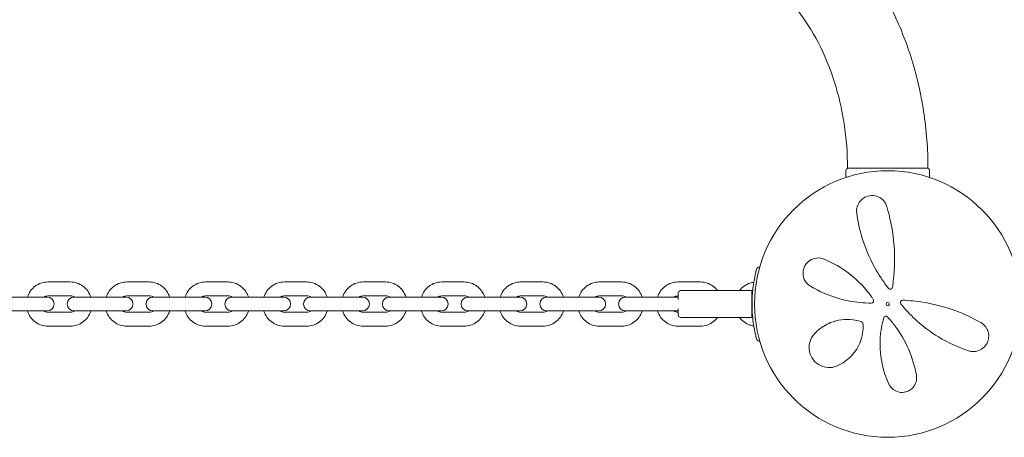
# Model space of a CAD drawing. Units: millimetres. Extents: x -4863 to 29290, y -2350 to 7410.
# Drawn here: x 5482 to 6070, y -79 to 170 of the extents above; entities that cross this region are included whole.
import ezdxf

# ---------------------------------------------------------------- set-up
doc = ezdxf.new("R2010")
doc.units = ezdxf.units.MM
doc.header["$MEASUREMENT"] = 0

msp = doc.modelspace()

# ---------------------------------------------------------------- linework, layer by layer
at = {"color": 0, "linetype": 'Continuous', "lineweight": 0}
for p, q in [((5975, 79.5), (5975, 76.5)), ((5976.5, 81), (5976, 81)), ((5976.5, 81), (5976.97, 81)), ((5976.97, 81), (6023.03, 81)), ((6023.03, 81), (6023.5, 81)), ((6024, 81), (6023.5, 81)), ((6025, 76.5), (6025, 79.5)), ((5498.87, 13.15), (5512.25, 13.15)), ((5545.91, 13.15), (5559.28, 13.15)), ((5592.93, 13.15), (5606.31, 13.15)), ((5639.95, 13.15), (5653.32, 13.15)), ((5686.95, 13.15), (5700.31, 13.15)), ((5733.94, 13.15), (5747.3, 13.15)), ((5780.92, 13.15), (5794.28, 13.15)), ((5827.88, 13.15), (5841.24, 13.15)), ((5874.84, 13.15), (5888.19, 13.15)), ((5875, 2.78), (5875, 6.5)), ((5876.5, 8), (5896, 8)), ((5919, 8), (5896, 8)), ((5919, 8), (5919, 6.5)), ((5919, 6.5), (5919, -6.5)), ((5475.08, 4.15), (5488.46, 4.15)), ((5498.29, 4.15), (5488.46, 4.15)), ((5498.29, 4.15), (5498.36, 4.15)), ((5498.43, 4.15), (5498.36, 4.15)), ((5498.87, 4.85), (5512.25, 4.85)), ((5522.1, 4.15), (5514.53, 4.15)), ((5522.1, 4.15), (5535.48, 4.15)), ((5545.33, 4.15), (5535.48, 4.15)), ((5545.33, 4.15), (5545.39, 4.15)), ((5545.47, 4.15), (5545.39, 4.15)), ((5545.91, 4.85), (5559.28, 4.85)), ((5569.12, 4.15), (5561.56, 4.15)), ((5569.12, 4.15), (5582.49, 4.15)), ((5592.35, 4.15), (5582.49, 4.15)), ((5592.35, 4.15), (5592.42, 4.15)), ((5592.5, 4.15), (5592.42, 4.15)), ((5592.93, 4.85), (5606.31, 4.85)), ((5616.12, 4.15), (5608.58, 4.15)), ((5616.12, 4.15), (5629.49, 4.15)), ((5639.37, 4.15), (5629.49, 4.15)), ((5639.37, 4.15), (5639.44, 4.15)), ((5639.52, 4.15), (5639.44, 4.15)), ((5639.95, 4.85), (5653.32, 4.85)), ((5663.11, 4.15), (5655.59, 4.15)), ((5663.11, 4.15), (5676.48, 4.15)), ((5686.37, 4.15), (5676.48, 4.15)), ((5686.37, 4.15), (5686.44, 4.15)), ((5686.53, 4.15), (5686.44, 4.15)), ((5686.95, 4.85), (5700.31, 4.85)), ((5710.09, 4.15), (5702.59, 4.15)), ((5710.09, 4.15), (5723.45, 4.15)), ((5733.36, 4.15), (5723.45, 4.15)), ((5733.36, 4.15), (5733.43, 4.15)), ((5733.52, 4.15), (5733.43, 4.15)), ((5733.94, 4.85), (5747.3, 4.85)), ((5757.06, 4.15), (5749.57, 4.15)), ((5757.06, 4.15), (5770.42, 4.15)), ((5780.34, 4.15), (5770.42, 4.15)), ((5780.34, 4.15), (5780.41, 4.15)), ((5780.5, 4.15), (5780.41, 4.15)), ((5780.92, 4.85), (5794.28, 4.85)), ((5804.01, 4.15), (5796.54, 4.15)), ((5804.01, 4.15), (5817.37, 4.15)), ((5827.3, 4.15), (5817.37, 4.15)), ((5827.3, 4.15), (5827.38, 4.15)), ((5827.47, 4.15), (5827.38, 4.15)), ((5827.88, 4.85), (5841.24, 4.85)), ((5850.95, 4.15), (5843.51, 4.15)), ((5850.95, 4.15), (5864.3, 4.15)), ((5874.26, 4.15), (5864.3, 4.15)), ((5874.26, 4.15), (5874.33, 4.15)), ((5874.43, 4.15), (5874.33, 4.15)), ((5874.84, 4.85), (5875, 4.85)), ((5919.11, 4.15), (5919, 4.15)), ((5475.08, -4.15), (5488.46, -4.15)), ((5488.46, -4.15), (5498.29, -4.15)), ((5498.29, -4.15), (5498.36, -4.15)), ((5498.36, -4.15), (5498.43, -4.15)), ((5512.25, -4.85), (5498.87, -4.85)), ((5514.53, -4.15), (5522.1, -4.15)), ((5522.1, -4.15), (5535.48, -4.15)), ((5535.48, -4.15), (5545.33, -4.15)), ((5545.33, -4.15), (5545.39, -4.15)), ((5545.39, -4.15), (5545.47, -4.15)), ((5559.28, -4.85), (5545.91, -4.85)), ((5561.56, -4.15), (5569.12, -4.15)), ((5569.12, -4.15), (5582.49, -4.15)), ((5582.49, -4.15), (5592.35, -4.15)), ((5592.35, -4.15), (5592.42, -4.15)), ((5592.42, -4.15), (5592.5, -4.15)), ((5606.31, -4.85), (5592.93, -4.85)), ((5608.58, -4.15), (5616.12, -4.15)), ((5616.12, -4.15), (5629.49, -4.15)), ((5629.49, -4.15), (5639.37, -4.15)), ((5639.37, -4.15), (5639.44, -4.15)), ((5639.44, -4.15), (5639.52, -4.15)), ((5653.32, -4.85), (5639.95, -4.85)), ((5655.59, -4.15), (5663.11, -4.15)), ((5663.11, -4.15), (5676.48, -4.15)), ((5676.48, -4.15), (5686.37, -4.15)), ((5686.37, -4.15), (5686.44, -4.15)), ((5686.44, -4.15), (5686.53, -4.15)), ((5700.31, -4.85), (5686.95, -4.85)), ((5702.59, -4.15), (5710.09, -4.15)), ((5710.09, -4.15), (5723.45, -4.15)), ((5723.45, -4.15), (5733.36, -4.15)), ((5733.36, -4.15), (5733.43, -4.15)), ((5733.43, -4.15), (5733.52, -4.15)), ((5747.3, -4.85), (5733.94, -4.85)), ((5749.57, -4.15), (5757.06, -4.15)), ((5757.06, -4.15), (5770.42, -4.15)), ((5770.42, -4.15), (5780.34, -4.15)), ((5780.34, -4.15), (5780.41, -4.15)), ((5780.41, -4.15), (5780.5, -4.15)), ((5794.28, -4.85), (5780.92, -4.85)), ((5796.54, -4.15), (5804.01, -4.15)), ((5804.01, -4.15), (5817.37, -4.15)), ((5817.37, -4.15), (5827.3, -4.15)), ((5827.3, -4.15), (5827.38, -4.15)), ((5827.38, -4.15), (5827.47, -4.15)), ((5841.24, -4.85), (5827.88, -4.85)), ((5843.51, -4.15), (5850.95, -4.15)), ((5850.95, -4.15), (5864.3, -4.15)), ((5864.3, -4.15), (5874.26, -4.15)), ((5874.26, -4.15), (5874.33, -4.15)), ((5874.33, -4.15), (5874.43, -4.15)), ((5875, -4.85), (5874.84, -4.85)), ((5875, -6.5), (5875, -2.78)), ((5919, -4.15), (5919.11, -4.15)), ((5896, -8), (5876.5, -8)), ((5896, -8), (5919, -8)), ((5919, -6.5), (5919, -8)), ((5512.25, -13.15), (5498.87, -13.15)), ((5559.28, -13.15), (5545.91, -13.15)), ((5606.31, -13.15), (5592.93, -13.15)), ((5653.32, -13.15), (5639.95, -13.15)), ((5700.31, -13.15), (5686.95, -13.15)), ((5747.3, -13.15), (5733.94, -13.15)), ((5794.28, -13.15), (5780.92, -13.15)), ((5841.24, -13.15), (5827.88, -13.15)), ((5888.19, -13.15), (5874.84, -13.15))]:
    msp.add_line(p, q, dxfattribs=at)
for radius in [79.5, 1]:
    msp.add_circle((6000, 0), radius, dxfattribs=at)
for centre, radius, start, end in [((5976.5, 79.5), 1.5, 90, 180), ((5976.5, 76.5), 1.5, 180, 218.19442), ((6023.5, 79.5), 1.5, 0, 90), ((6023.5, 76.5), 1.5, 321.80558, 0), ((5923.62, 20.16), 2, 88.99177, 165.2154), ((5876.5, 6.5), 1.5, 90, 180), ((6001.52, 10.16), 1.31, 218.22489, 351.37984), ((5498.43, 0), 4.15, 270, 90), ((5514.53, 0), 4.15, 90, 270), ((5545.47, 0), 4.15, 270, 90), ((5561.56, 0), 4.15, 90, 270), ((5592.5, 0), 4.15, 270, 90), ((5608.58, 0), 4.15, 90, 270), ((5639.52, 0), 4.15, 270, 90), ((5655.59, 0), 4.15, 90, 270), ((5686.53, 0), 4.15, 270, 90), ((5702.59, 0), 4.15, 90, 270), ((5733.52, 0), 4.15, 270, 90), ((5749.57, 0), 4.15, 90, 270), ((5780.5, 0), 4.15, 270, 90), ((5796.54, 0), 4.15, 90, 270), ((5827.47, 0), 4.15, 270, 90), ((5843.51, 0), 4.15, 90, 270), ((5874.43, 0), 4.15, 82.10038, 90), ((5990.1, 2.02), 1.5, 269.59389, 34.07536), ((6008.84, 0.97), 1.31, 87.80997, 218.5397), ((5874.43, 0), 4.15, 270, 277.89962), ((5876.5, -6.5), 1.5, 180, 270), ((5998.87, -8.58), 1.31, 42.77609, 163.92855), ((5923.62, -20.16), 2, 194.7846, 271.00823)]:
    msp.add_arc(centre, radius, start, end, dxfattribs=at)
for points, knots in [([(5962.65, 226.9), (5970.43, 220.41), (5977.6, 212.95), (5990.52, 196.49), (5996.26, 187.49), (6006.21, 168.32), (6010.41, 158.15), (6017.16, 137.02), (6019.72, 126.06), (6023.14, 103.73), (6024, 92.36), (6024, 81)], [0.555123, 0.555123, 0.555123, 0.555123, 0.758258, 0.758258, 0.961392, 0.961392, 1.164527, 1.164527, 1.367662, 1.367662, 1.570796, 1.570796, 1.570796, 1.570796]), ([(5931.9, 190.05), (5936.94, 185.84), (5941.79, 180.83), (5950.8, 169.35), (5954.96, 162.88), (5962.3, 148.73), (5965.48, 141.06), (5970.65, 124.88), (5972.65, 116.36), (5975.32, 98.9), (5976, 89.95), (5976, 81)], [0.555123, 0.555123, 0.555123, 0.555123, 0.758258, 0.758258, 0.961392, 0.961392, 1.164527, 1.164527, 1.367662, 1.367662, 1.570796, 1.570796, 1.570796, 1.570796]), ([(5999.49, 58.13), (5999.27, 58.86), (5998.97, 59.55), (5997.96, 61.26), (5997.11, 62.22), (5995.02, 63.73), (5993.78, 64.3), (5991, 64.83), (5989.46, 64.77), (5986.84, 64), (5985.76, 63.41), (5983.84, 61.88), (5983.07, 60.9), (5981.88, 58.67), (5981.53, 57.41), (5981.4, 55.52), (5981.42, 54.91), (5981.5, 54.29)], [0, 0, 0, 0, 0.235887, 0.235887, 0.613306, 0.613306, 0.967209, 0.967209, 1.316136, 1.316136, 1.611575, 1.611575, 1.953854, 1.953854, 2.349868, 2.349868, 2.543478, 2.543478, 2.543478, 2.543478]), ([(5981.5, 54.29), (5982.22, 48.91), (5983.49, 43.03), (5987.44, 31.32), (5990.02, 25.52), (5995.42, 16.28), (5997.82, 12.73), (6000.49, 9.34)], [0, 0, 0, 0, 2.124132, 2.124132, 4.09348, 4.09348, 5.362125, 5.362125, 5.362125, 5.362125]), ([(6002.82, 9.96), (6003, 11.12), (6003.15, 12.29), (6004.29, 21.8), (6004.28, 30.05), (6002.76, 45.2), (6001.27, 52.11), (5999.49, 58.13)], [0.466965, 0.466965, 0.466965, 0.466965, 0.815437, 0.815437, 3.325873, 3.325873, 5.796388, 5.796388, 5.796388, 5.796388]), ([(5961.97, 26.79), (5961.64, 26.93), (5961.29, 27.05), (5959.51, 27.55), (5957.96, 27.6), (5955.11, 26.93), (5953.8, 26.3), (5951.56, 24.42), (5950.65, 23.18), (5949.5, 20.33), (5949.32, 18.72), (5949.75, 15.45), (5950.5, 13.84), (5952.22, 11.78), (5953.01, 11.12), (5953.88, 10.61)], [0, 0, 0, 0, 0.100838, 0.100838, 0.511475, 0.511475, 0.873168, 0.873168, 1.222743, 1.222743, 1.592353, 1.592353, 2.039088, 2.039088, 2.318297, 2.318297, 2.318297, 2.318297]), ([(5991.35, 2.86), (5991, 3.37), (5990.66, 3.87), (5986.59, 9.54), (5982.16, 14.08), (5972.47, 21.67), (5967.18, 24.64), (5961.97, 26.79)], [0.56918, 0.56918, 0.56918, 0.56918, 0.747195, 0.747195, 2.611406, 2.611406, 4.548939, 4.548939, 4.548939, 4.548939]), ([(5921.57, 20.26), (5920.91, 17.67), (5920.3, 14.77), (5919.41, 8.66), (5919.12, 5.46), (5918.92, -1.76), (5919.12, -5.8), (5919.81, -11.6), (5920.12, -13.54), (5920.8, -17.09), (5921.18, -18.73), (5921.57, -20.26)], [-4.26755, -4.26755, -4.26755, -4.26755, -3.30019, -3.30019, -2.350831, -2.350831, -1.18204, -1.18204, -0.571113, -0.571113, 0, 0, 0, 0]), ([(5921.68, 20.67), (5921.68, 20.67), (5921.68, 20.66), (5921.67, 20.63), (5921.66, 20.6), (5921.63, 20.48), (5921.6, 20.38), (5921.57, 20.26)], [0, 0, 0, 0, 0.01946928, 0.01946928, 0.05062013, 0.05062013, 0.09436685, 0.09436685, 0.09436685, 0.09436685]), ([(5486.65, 4.15), (5486.65, 4.18), (5486.66, 4.2), (5487.08, 5.51), (5487.7, 6.73), (5489.27, 8.91), (5490.23, 9.88), (5492.4, 11.47), (5493.62, 12.1), (5496.18, 12.93), (5497.52, 13.15), (5498.87, 13.15)], [5.020335, 5.020335, 5.020335, 5.020335, 5.026548, 5.026548, 5.340708, 5.340708, 5.654867, 5.654867, 5.969026, 5.969026, 6.283185, 6.283185, 6.283185, 6.283185]), ([(5512.25, 13.15), (5513.6, 13.15), (5514.94, 12.93), (5517.5, 12.1), (5518.72, 11.47), (5520.89, 9.88), (5521.85, 8.91), (5523.42, 6.73), (5524.04, 5.51), (5524.46, 4.2), (5524.47, 4.18), (5524.47, 4.15)], [0, 0, 0, 0, 0.314159, 0.314159, 0.628319, 0.628319, 0.942478, 0.942478, 1.256637, 1.256637, 1.262851, 1.262851, 1.262851, 1.262851]), ([(5533.68, 4.15), (5533.69, 4.18), (5533.7, 4.2), (5534.12, 5.51), (5534.74, 6.72), (5536.31, 8.91), (5537.27, 9.88), (5539.44, 11.47), (5540.65, 12.1), (5543.21, 12.93), (5544.56, 13.15), (5545.91, 13.15)], [5.020361, 5.020361, 5.020361, 5.020361, 5.026548, 5.026548, 5.340708, 5.340708, 5.654867, 5.654867, 5.969026, 5.969026, 6.283185, 6.283185, 6.283185, 6.283185]), ([(5559.28, 13.15), (5560.63, 13.15), (5561.98, 12.93), (5564.54, 12.1), (5565.75, 11.47), (5567.92, 9.88), (5568.88, 8.91), (5570.45, 6.72), (5571.07, 5.51), (5571.49, 4.2), (5571.5, 4.18), (5571.5, 4.15)], [0, 0, 0, 0, 0.314159, 0.314159, 0.628319, 0.628319, 0.942478, 0.942478, 1.256637, 1.256637, 1.262825, 1.262825, 1.262825, 1.262825]), ([(5580.71, 4.15), (5580.72, 4.18), (5580.73, 4.2), (5581.15, 5.51), (5581.76, 6.72), (5583.34, 8.91), (5584.3, 9.88), (5586.47, 11.47), (5587.68, 12.1), (5590.24, 12.93), (5591.58, 13.15), (5592.93, 13.15)], [5.020387, 5.020387, 5.020387, 5.020387, 5.026548, 5.026548, 5.340708, 5.340708, 5.654867, 5.654867, 5.969026, 5.969026, 6.283185, 6.283185, 6.283185, 6.283185]), ([(5606.31, 13.15), (5607.65, 13.15), (5609, 12.93), (5611.56, 12.1), (5612.77, 11.47), (5614.94, 9.88), (5615.9, 8.91), (5617.47, 6.72), (5618.09, 5.51), (5618.51, 4.2), (5618.52, 4.18), (5618.52, 4.15)], [0, 0, 0, 0, 0.314159, 0.314159, 0.628319, 0.628319, 0.942478, 0.942478, 1.256637, 1.256637, 1.262798, 1.262798, 1.262798, 1.262798]), ([(5627.73, 4.15), (5627.74, 4.18), (5627.75, 4.2), (5628.17, 5.51), (5628.78, 6.72), (5630.35, 8.91), (5631.31, 9.88), (5633.48, 11.47), (5634.69, 12.1), (5637.25, 12.93), (5638.6, 13.15), (5639.95, 13.15)], [5.020414, 5.020414, 5.020414, 5.020414, 5.026548, 5.026548, 5.340708, 5.340708, 5.654867, 5.654867, 5.969026, 5.969026, 6.283185, 6.283185, 6.283185, 6.283185]), ([(5653.32, 13.15), (5654.66, 13.15), (5656.01, 12.93), (5658.57, 12.1), (5659.78, 11.47), (5661.95, 9.88), (5662.91, 8.91), (5664.48, 6.72), (5665.1, 5.51), (5665.52, 4.2), (5665.52, 4.18), (5665.53, 4.15)], [0, 0, 0, 0, 0.314159, 0.314159, 0.628319, 0.628319, 0.942478, 0.942478, 1.256637, 1.256637, 1.262771, 1.262771, 1.262771, 1.262771]), ([(5674.73, 4.15), (5674.74, 4.17), (5674.75, 4.2), (5675.17, 5.51), (5675.78, 6.72), (5677.36, 8.91), (5678.32, 9.88), (5680.49, 11.47), (5681.7, 12.1), (5684.26, 12.93), (5685.6, 13.15), (5686.95, 13.15)], [5.020441, 5.020441, 5.020441, 5.020441, 5.026548, 5.026548, 5.340708, 5.340708, 5.654867, 5.654867, 5.969026, 5.969026, 6.283185, 6.283185, 6.283185, 6.283185]), ([(5700.31, 13.15), (5701.66, 13.15), (5703.01, 12.93), (5705.56, 12.1), (5706.78, 11.47), (5708.95, 9.88), (5709.91, 8.91), (5711.48, 6.72), (5712.09, 5.51), (5712.51, 4.2), (5712.52, 4.17), (5712.53, 4.15)], [0, 0, 0, 0, 0.314159, 0.314159, 0.628319, 0.628319, 0.942478, 0.942478, 1.256637, 1.256637, 1.262744, 1.262744, 1.262744, 1.262744]), ([(5721.73, 4.15), (5721.74, 4.17), (5721.74, 4.2), (5722.16, 5.51), (5722.78, 6.72), (5724.35, 8.91), (5725.31, 9.88), (5727.48, 11.47), (5728.69, 12.09), (5731.25, 12.93), (5732.59, 13.15), (5733.94, 13.15)], [5.020469, 5.020469, 5.020469, 5.020469, 5.026548, 5.026548, 5.340708, 5.340708, 5.654867, 5.654867, 5.969026, 5.969026, 6.283185, 6.283185, 6.283185, 6.283185]), ([(5747.3, 13.15), (5748.65, 13.15), (5749.99, 12.93), (5752.55, 12.09), (5753.76, 11.47), (5755.93, 9.88), (5756.89, 8.91), (5758.46, 6.72), (5759.08, 5.51), (5759.5, 4.2), (5759.51, 4.17), (5759.51, 4.15)], [0, 0, 0, 0, 0.314159, 0.314159, 0.628319, 0.628319, 0.942478, 0.942478, 1.256637, 1.256637, 1.262716, 1.262716, 1.262716, 1.262716]), ([(5768.71, 4.15), (5768.72, 4.17), (5768.72, 4.2), (5769.14, 5.51), (5769.76, 6.72), (5771.33, 8.91), (5772.29, 9.88), (5774.46, 11.47), (5775.67, 12.09), (5778.23, 12.93), (5779.57, 13.15), (5780.92, 13.15)], [5.020497, 5.020497, 5.020497, 5.020497, 5.026548, 5.026548, 5.340708, 5.340708, 5.654867, 5.654867, 5.969026, 5.969026, 6.283185, 6.283185, 6.283185, 6.283185]), ([(5794.28, 13.15), (5795.62, 13.15), (5796.97, 12.93), (5799.53, 12.09), (5800.74, 11.47), (5802.91, 9.88), (5803.86, 8.91), (5805.44, 6.72), (5806.05, 5.51), (5806.47, 4.2), (5806.48, 4.17), (5806.49, 4.15)], [0, 0, 0, 0, 0.314159, 0.314159, 0.628319, 0.628319, 0.942478, 0.942478, 1.256637, 1.256637, 1.262688, 1.262688, 1.262688, 1.262688]), ([(5815.68, 4.15), (5815.69, 4.17), (5815.69, 4.2), (5816.11, 5.51), (5816.73, 6.72), (5818.3, 8.91), (5819.26, 9.88), (5821.43, 11.47), (5822.64, 12.09), (5825.19, 12.93), (5826.54, 13.15), (5827.88, 13.15)], [5.020525, 5.020525, 5.020525, 5.020525, 5.026548, 5.026548, 5.340708, 5.340708, 5.654867, 5.654867, 5.969026, 5.969026, 6.283185, 6.283185, 6.283185, 6.283185]), ([(5841.24, 13.15), (5842.58, 13.15), (5843.93, 12.93), (5846.49, 12.09), (5847.7, 11.47), (5849.87, 9.88), (5850.83, 8.91), (5852.4, 6.72), (5853.01, 5.51), (5853.43, 4.2), (5853.44, 4.17), (5853.45, 4.15)], [0, 0, 0, 0, 0.314159, 0.314159, 0.628319, 0.628319, 0.942478, 0.942478, 1.256637, 1.256637, 1.26266, 1.26266, 1.26266, 1.26266]), ([(5862.64, 4.15), (5862.64, 4.17), (5862.65, 4.2), (5863.07, 5.5), (5863.68, 6.72), (5865.25, 8.91), (5866.21, 9.88), (5868.38, 11.47), (5869.59, 12.09), (5872.15, 12.93), (5873.49, 13.15), (5874.84, 13.15)], [5.020554, 5.020554, 5.020554, 5.020554, 5.026548, 5.026548, 5.340708, 5.340708, 5.654867, 5.654867, 5.969026, 5.969026, 6.283185, 6.283185, 6.283185, 6.283185]), ([(5888.19, 13.15), (5889.53, 13.15), (5890.88, 12.93), (5893.44, 12.09), (5894.65, 11.47), (5896.76, 9.92), (5897.67, 9.02), (5898.42, 8)], [0, 0, 0, 0, 0.3141593, 0.3141593, 0.6283185, 0.6283185, 0.9245992, 0.9245992, 0.9245992, 0.9245992]), ([(5911.55, 8), (5912.31, 9.02), (5913.22, 9.92), (5915.32, 11.47), (5916.53, 12.09), (5918.54, 12.75), (5919.29, 12.93), (5920.06, 13.03)], [5.3586352, 5.3586352, 5.3586352, 5.3586352, 5.6548668, 5.6548668, 5.969026, 5.969026, 6.1484547, 6.1484547, 6.1484547, 6.1484547]), ([(5953.88, 10.61), (5959.03, 7.55), (5964.92, 4.93), (5975.24, 2.06), (5979.31, 1.29), (5985.67, 0.65), (5987.88, 0.54), (5990.09, 0.52)], [0, 0, 0, 0, 2.063606, 2.063606, 3.311479, 3.311479, 3.96223, 3.96223, 3.96223, 3.96223]), ([(6002.82, 9.96), (6002.82, 9.96), (6002.82, 9.96), (6002.82, 9.96), (6002.82, 9.96), (6002.82, 9.96)], [0, 0, 0, 0, 0.003005094, 0.003005094, 0.006010188, 0.006010188, 0.006010188, 0.006010188]), ([(5496.47, 4.15), (5496.79, 4.35), (5497.12, 4.51), (5497.92, 4.77), (5498.39, 4.85), (5498.87, 4.85), (5498.87, 4.85), (5498.87, 4.85)], [5.7206543, 5.7206543, 5.7206543, 5.7206543, 5.967953, 5.967953, 6.2821123, 6.2821123, 6.2831853, 6.2831853, 6.2831853, 6.2831853]), ([(5512.25, 4.85), (5512.72, 4.85), (5513.19, 4.78), (5513.99, 4.51), (5514.33, 4.35), (5514.65, 4.15)], [0, 0, 0, 0, 0.3141593, 0.3141593, 0.562531, 0.562531, 0.562531, 0.562531]), ([(5543.51, 4.15), (5543.82, 4.35), (5544.16, 4.51), (5544.96, 4.77), (5545.43, 4.85), (5545.9, 4.85), (5545.9, 4.85), (5545.91, 4.85)], [5.7205376, 5.7205376, 5.7205376, 5.7205376, 5.9677154, 5.9677154, 6.2818747, 6.2818747, 6.2831853, 6.2831853, 6.2831853, 6.2831853]), ([(5559.28, 4.85), (5559.75, 4.85), (5560.22, 4.78), (5561.02, 4.51), (5561.36, 4.35), (5561.68, 4.15)], [0, 0, 0, 0, 0.3141593, 0.3141593, 0.5626477, 0.5626477, 0.5626477, 0.5626477]), ([(5590.54, 4.15), (5590.85, 4.35), (5591.19, 4.51), (5591.99, 4.77), (5592.45, 4.85), (5592.93, 4.85), (5592.93, 4.85), (5592.93, 4.85)], [5.720419, 5.720419, 5.720419, 5.720419, 5.9673283, 5.9673283, 6.2814876, 6.2814876, 6.2831853, 6.2831853, 6.2831853, 6.2831853]), ([(5606.31, 4.85), (5606.77, 4.85), (5607.24, 4.78), (5608.04, 4.51), (5608.39, 4.35), (5608.7, 4.15)], [0, 0, 0, 0, 0.3141593, 0.3141593, 0.5627663, 0.5627663, 0.5627663, 0.5627663]), ([(5637.55, 4.15), (5637.86, 4.35), (5638.2, 4.51), (5639, 4.77), (5639.47, 4.85), (5639.94, 4.85), (5639.94, 4.85), (5639.95, 4.85)], [5.7202984, 5.7202984, 5.7202984, 5.7202984, 5.9669365, 5.9669365, 6.2810958, 6.2810958, 6.2831853, 6.2831853, 6.2831853, 6.2831853]), ([(5653.32, 4.85), (5653.78, 4.85), (5654.25, 4.78), (5655.05, 4.51), (5655.39, 4.35), (5655.71, 4.15)], [0, 0, 0, 0, 0.3141593, 0.3141593, 0.5628869, 0.5628869, 0.5628869, 0.5628869]), ([(5684.56, 4.15), (5684.87, 4.35), (5685.2, 4.51), (5686, 4.77), (5686.47, 4.85), (5686.94, 4.85), (5686.94, 4.85), (5686.95, 4.85)], [5.7201758, 5.7201758, 5.7201758, 5.7201758, 5.96654, 5.96654, 6.2806993, 6.2806993, 6.2831853, 6.2831853, 6.2831853, 6.2831853]), ([(5700.31, 4.85), (5700.78, 4.85), (5701.25, 4.78), (5702.05, 4.51), (5702.39, 4.35), (5702.71, 4.15)], [0, 0, 0, 0, 0.3141593, 0.3141593, 0.5630095, 0.5630095, 0.5630095, 0.5630095]), ([(5731.55, 4.15), (5731.86, 4.35), (5732.2, 4.51), (5732.99, 4.77), (5733.46, 4.85), (5733.93, 4.85), (5733.93, 4.85), (5733.94, 4.85)], [5.7200513, 5.7200513, 5.7200513, 5.7200513, 5.9661389, 5.9661389, 6.2802981, 6.2802981, 6.2831853, 6.2831853, 6.2831853, 6.2831853]), ([(5747.3, 4.85), (5747.77, 4.85), (5748.24, 4.78), (5749.04, 4.51), (5749.38, 4.35), (5749.69, 4.15)], [0, 0, 0, 0, 0.3141593, 0.3141593, 0.563134, 0.563134, 0.563134, 0.563134]), ([(5778.53, 4.15), (5778.84, 4.35), (5779.17, 4.51), (5779.97, 4.77), (5780.44, 4.85), (5780.91, 4.85), (5780.91, 4.85), (5780.92, 4.85)], [5.7199249, 5.7199249, 5.7199249, 5.7199249, 5.9657331, 5.9657331, 6.2798924, 6.2798924, 6.2831853, 6.2831853, 6.2831853, 6.2831853]), ([(5794.28, 4.85), (5794.74, 4.85), (5795.21, 4.78), (5796.01, 4.51), (5796.35, 4.35), (5796.67, 4.15)], [0, 0, 0, 0, 0.3141593, 0.3141593, 0.5632604, 0.5632604, 0.5632604, 0.5632604]), ([(5825.5, 4.15), (5825.81, 4.35), (5826.14, 4.51), (5826.93, 4.77), (5827.4, 4.85), (5827.87, 4.85), (5827.88, 4.85), (5827.88, 4.85)], [5.7197965, 5.7197965, 5.7197965, 5.7197965, 5.9653229, 5.9653229, 6.2794821, 6.2794821, 6.2831853, 6.2831853, 6.2831853, 6.2831853]), ([(5841.24, 4.85), (5841.71, 4.85), (5842.17, 4.78), (5842.97, 4.51), (5843.31, 4.35), (5843.63, 4.15)], [0, 0, 0, 0, 0.3141593, 0.3141593, 0.5633888, 0.5633888, 0.5633888, 0.5633888]), ([(5872.45, 4.15), (5872.76, 4.35), (5873.1, 4.51), (5873.89, 4.77), (5874.35, 4.85), (5874.83, 4.85), (5874.83, 4.85), (5874.84, 4.85)], [5.7196661, 5.7196661, 5.7196661, 5.7196661, 5.9649081, 5.9649081, 6.2790674, 6.2790674, 6.2831853, 6.2831853, 6.2831853, 6.2831853]), ([(5990.09, 0.52), (5990.09, 0.52), (5990.09, 0.52), (5990.09, 0.52), (5990.09, 0.52), (5990.09, 0.52)], [-0.003002257, -0.003002257, -0.003002257, -0.003002257, -0.001501129, -0.001501129, 0, 0, 0, 0]), ([(6007.81, 0.15), (6010.45, -3.16), (6013.32, -6.25), (6020.74, -13.18), (6025.46, -16.71), (6036.31, -23.32), (6042.45, -26.01), (6048.18, -27.88)], [0.445486, 0.445486, 0.445486, 0.445486, 1.685519, 1.685519, 3.489602, 3.489602, 5.789296, 5.789296, 5.789296, 5.789296]), ([(6008.9, 2.28), (6008.9, 2.28), (6008.89, 2.28), (6008.89, 2.28), (6008.89, 2.28), (6008.89, 2.28)], [-0.007099048, -0.007099048, -0.007099048, -0.007099048, -0.003549524, -0.003549524, 0, 0, 0, 0]), ([(6055.62, -11.11), (6051.03, -8.48), (6045.81, -5.98), (6034.19, -1.72), (6027.76, 0.01), (6017.06, 1.72), (6013, 2.12), (6008.9, 2.28)], [0, 0, 0, 0, 2.025267, 2.025267, 4.095189, 4.095189, 5.308387, 5.308387, 5.308387, 5.308387]), ([(5498.87, -13.15), (5497.52, -13.15), (5496.18, -12.93), (5493.62, -12.1), (5492.4, -11.47), (5490.23, -9.88), (5489.27, -8.91), (5487.7, -6.73), (5487.08, -5.51), (5486.66, -4.2), (5486.65, -4.18), (5486.65, -4.15)], [3.141593, 3.141593, 3.141593, 3.141593, 3.455752, 3.455752, 3.769911, 3.769911, 4.08407, 4.08407, 4.39823, 4.39823, 4.404443, 4.404443, 4.404443, 4.404443]), ([(5498.87, -4.85), (5498.4, -4.85), (5497.93, -4.78), (5497.13, -4.51), (5496.79, -4.35), (5496.47, -4.15)], [3.1415927, 3.1415927, 3.1415927, 3.1415927, 3.4557519, 3.4557519, 3.7041237, 3.7041237, 3.7041237, 3.7041237]), ([(5514.65, -4.15), (5514.33, -4.35), (5514, -4.51), (5513.19, -4.77), (5512.73, -4.85), (5512.25, -4.85), (5512.25, -4.85), (5512.25, -4.85)], [2.5790617, 2.5790617, 2.5790617, 2.5790617, 2.8263604, 2.8263604, 3.1405196, 3.1405196, 3.1415927, 3.1415927, 3.1415927, 3.1415927]), ([(5524.47, -4.15), (5524.47, -4.18), (5524.46, -4.2), (5524.04, -5.51), (5523.42, -6.73), (5521.85, -8.91), (5520.89, -9.88), (5518.72, -11.47), (5517.5, -12.1), (5514.94, -12.93), (5513.6, -13.15), (5512.25, -13.15)], [1.878742, 1.878742, 1.878742, 1.878742, 1.884956, 1.884956, 2.199115, 2.199115, 2.513274, 2.513274, 2.827433, 2.827433, 3.141593, 3.141593, 3.141593, 3.141593]), ([(5545.91, -13.15), (5544.56, -13.15), (5543.21, -12.93), (5540.65, -12.1), (5539.44, -11.47), (5537.27, -9.88), (5536.31, -8.91), (5534.74, -6.72), (5534.12, -5.51), (5533.7, -4.2), (5533.69, -4.18), (5533.68, -4.15)], [3.141593, 3.141593, 3.141593, 3.141593, 3.455752, 3.455752, 3.769911, 3.769911, 4.08407, 4.08407, 4.39823, 4.39823, 4.404417, 4.404417, 4.404417, 4.404417]), ([(5545.91, -4.85), (5545.44, -4.85), (5544.97, -4.78), (5544.17, -4.51), (5543.82, -4.35), (5543.51, -4.15)], [3.1415927, 3.1415927, 3.1415927, 3.1415927, 3.4557519, 3.4557519, 3.7042404, 3.7042404, 3.7042404, 3.7042404]), ([(5561.68, -4.15), (5561.37, -4.35), (5561.03, -4.51), (5560.23, -4.77), (5559.76, -4.85), (5559.29, -4.85), (5559.29, -4.85), (5559.28, -4.85)], [2.578945, 2.578945, 2.578945, 2.578945, 2.8261227, 2.8261227, 3.140282, 3.140282, 3.1415927, 3.1415927, 3.1415927, 3.1415927]), ([(5571.5, -4.15), (5571.5, -4.18), (5571.49, -4.2), (5571.07, -5.51), (5570.45, -6.72), (5568.88, -8.91), (5567.92, -9.88), (5565.75, -11.47), (5564.54, -12.1), (5561.98, -12.93), (5560.63, -13.15), (5559.28, -13.15)], [1.878768, 1.878768, 1.878768, 1.878768, 1.884956, 1.884956, 2.199115, 2.199115, 2.513274, 2.513274, 2.827433, 2.827433, 3.141593, 3.141593, 3.141593, 3.141593]), ([(5592.93, -13.15), (5591.58, -13.15), (5590.24, -12.93), (5587.68, -12.1), (5586.47, -11.47), (5584.3, -9.88), (5583.34, -8.91), (5581.76, -6.72), (5581.15, -5.51), (5580.73, -4.2), (5580.72, -4.18), (5580.71, -4.15)], [3.141593, 3.141593, 3.141593, 3.141593, 3.455752, 3.455752, 3.769911, 3.769911, 4.08407, 4.08407, 4.39823, 4.39823, 4.404391, 4.404391, 4.404391, 4.404391]), ([(5592.93, -4.85), (5592.46, -4.85), (5591.99, -4.78), (5591.19, -4.51), (5590.85, -4.35), (5590.54, -4.15)], [3.1415927, 3.1415927, 3.1415927, 3.1415927, 3.4557519, 3.4557519, 3.704359, 3.704359, 3.704359, 3.704359]), ([(5608.7, -4.15), (5608.39, -4.35), (5608.05, -4.51), (5607.25, -4.77), (5606.78, -4.85), (5606.31, -4.85), (5606.31, -4.85), (5606.31, -4.85)], [2.5788263, 2.5788263, 2.5788263, 2.5788263, 2.8257357, 2.8257357, 3.1398949, 3.1398949, 3.1415927, 3.1415927, 3.1415927, 3.1415927]), ([(5618.52, -4.15), (5618.52, -4.18), (5618.51, -4.2), (5618.09, -5.51), (5617.47, -6.72), (5615.9, -8.91), (5614.94, -9.88), (5612.77, -11.47), (5611.56, -12.1), (5609, -12.93), (5607.65, -13.15), (5606.31, -13.15)], [1.878794, 1.878794, 1.878794, 1.878794, 1.884956, 1.884956, 2.199115, 2.199115, 2.513274, 2.513274, 2.827433, 2.827433, 3.141593, 3.141593, 3.141593, 3.141593]), ([(5639.95, -13.15), (5638.6, -13.15), (5637.25, -12.93), (5634.69, -12.1), (5633.48, -11.47), (5631.31, -9.88), (5630.35, -8.91), (5628.78, -6.72), (5628.17, -5.51), (5627.75, -4.2), (5627.74, -4.18), (5627.73, -4.15)], [3.141593, 3.141593, 3.141593, 3.141593, 3.455752, 3.455752, 3.769911, 3.769911, 4.08407, 4.08407, 4.39823, 4.39823, 4.404364, 4.404364, 4.404364, 4.404364]), ([(5639.95, -4.85), (5639.48, -4.85), (5639.01, -4.78), (5638.21, -4.51), (5637.87, -4.35), (5637.55, -4.15)], [3.1415927, 3.1415927, 3.1415927, 3.1415927, 3.4557519, 3.4557519, 3.7044796, 3.7044796, 3.7044796, 3.7044796]), ([(5655.71, -4.15), (5655.4, -4.35), (5655.06, -4.51), (5654.26, -4.77), (5653.79, -4.85), (5653.32, -4.85), (5653.32, -4.85), (5653.32, -4.85)], [2.5787057, 2.5787057, 2.5787057, 2.5787057, 2.8253439, 2.8253439, 3.1395031, 3.1395031, 3.1415927, 3.1415927, 3.1415927, 3.1415927]), ([(5665.53, -4.15), (5665.52, -4.18), (5665.52, -4.2), (5665.1, -5.51), (5664.48, -6.72), (5662.91, -8.91), (5661.95, -9.88), (5659.78, -11.47), (5658.57, -12.1), (5656.01, -12.93), (5654.66, -13.15), (5653.32, -13.15)], [1.878821, 1.878821, 1.878821, 1.878821, 1.884956, 1.884956, 2.199115, 2.199115, 2.513274, 2.513274, 2.827433, 2.827433, 3.141593, 3.141593, 3.141593, 3.141593]), ([(5686.95, -13.15), (5685.6, -13.15), (5684.26, -12.93), (5681.7, -12.1), (5680.49, -11.47), (5678.32, -9.88), (5677.36, -8.91), (5675.78, -6.72), (5675.17, -5.51), (5674.75, -4.2), (5674.74, -4.17), (5674.73, -4.15)], [3.141593, 3.141593, 3.141593, 3.141593, 3.455752, 3.455752, 3.769911, 3.769911, 4.08407, 4.08407, 4.39823, 4.39823, 4.404337, 4.404337, 4.404337, 4.404337]), ([(5686.95, -4.85), (5686.48, -4.85), (5686.01, -4.78), (5685.21, -4.51), (5684.87, -4.35), (5684.56, -4.15)], [3.1415927, 3.1415927, 3.1415927, 3.1415927, 3.4557519, 3.4557519, 3.7046021, 3.7046021, 3.7046021, 3.7046021]), ([(5702.71, -4.15), (5702.39, -4.35), (5702.06, -4.51), (5701.26, -4.77), (5700.79, -4.85), (5700.32, -4.85), (5700.32, -4.85), (5700.31, -4.85)], [2.5785832, 2.5785832, 2.5785832, 2.5785832, 2.8249474, 2.8249474, 3.1391066, 3.1391066, 3.1415927, 3.1415927, 3.1415927, 3.1415927]), ([(5712.53, -4.15), (5712.52, -4.17), (5712.51, -4.2), (5712.09, -5.51), (5711.48, -6.72), (5709.91, -8.91), (5708.95, -9.88), (5706.78, -11.47), (5705.56, -12.1), (5703.01, -12.93), (5701.66, -13.15), (5700.31, -13.15)], [1.878849, 1.878849, 1.878849, 1.878849, 1.884956, 1.884956, 2.199115, 2.199115, 2.513274, 2.513274, 2.827433, 2.827433, 3.141593, 3.141593, 3.141593, 3.141593]), ([(5733.94, -13.15), (5732.59, -13.15), (5731.25, -12.93), (5728.69, -12.09), (5727.48, -11.47), (5725.31, -9.88), (5724.35, -8.91), (5722.78, -6.72), (5722.16, -5.51), (5721.74, -4.2), (5721.74, -4.17), (5721.73, -4.15)], [3.141593, 3.141593, 3.141593, 3.141593, 3.455752, 3.455752, 3.769911, 3.769911, 4.08407, 4.08407, 4.39823, 4.39823, 4.404309, 4.404309, 4.404309, 4.404309]), ([(5733.94, -4.85), (5733.47, -4.85), (5733, -4.78), (5732.2, -4.51), (5731.86, -4.35), (5731.55, -4.15)], [3.1415927, 3.1415927, 3.1415927, 3.1415927, 3.4557519, 3.4557519, 3.7047266, 3.7047266, 3.7047266, 3.7047266]), ([(5749.69, -4.15), (5749.38, -4.35), (5749.05, -4.51), (5748.25, -4.77), (5747.78, -4.85), (5747.31, -4.85), (5747.31, -4.85), (5747.3, -4.85)], [2.5784587, 2.5784587, 2.5784587, 2.5784587, 2.8245462, 2.8245462, 3.1387055, 3.1387055, 3.1415927, 3.1415927, 3.1415927, 3.1415927]), ([(5759.51, -4.15), (5759.51, -4.17), (5759.5, -4.2), (5759.08, -5.51), (5758.46, -6.72), (5756.89, -8.91), (5755.93, -9.88), (5753.76, -11.47), (5752.55, -12.09), (5749.99, -12.93), (5748.65, -13.15), (5747.3, -13.15)], [1.878876, 1.878876, 1.878876, 1.878876, 1.884956, 1.884956, 2.199115, 2.199115, 2.513274, 2.513274, 2.827433, 2.827433, 3.141593, 3.141593, 3.141593, 3.141593]), ([(5780.92, -13.15), (5779.57, -13.15), (5778.23, -12.93), (5775.67, -12.09), (5774.46, -11.47), (5772.29, -9.88), (5771.33, -8.91), (5769.76, -6.72), (5769.14, -5.51), (5768.72, -4.2), (5768.72, -4.17), (5768.71, -4.15)], [3.141593, 3.141593, 3.141593, 3.141593, 3.455752, 3.455752, 3.769911, 3.769911, 4.08407, 4.08407, 4.39823, 4.39823, 4.404281, 4.404281, 4.404281, 4.404281]), ([(5780.92, -4.85), (5780.45, -4.85), (5779.98, -4.78), (5779.18, -4.51), (5778.84, -4.35), (5778.53, -4.15)], [3.1415927, 3.1415927, 3.1415927, 3.1415927, 3.4557519, 3.4557519, 3.7048531, 3.7048531, 3.7048531, 3.7048531]), ([(5796.67, -4.15), (5796.36, -4.35), (5796.02, -4.51), (5795.23, -4.77), (5794.76, -4.85), (5794.29, -4.85), (5794.28, -4.85), (5794.28, -4.85)], [2.5783322, 2.5783322, 2.5783322, 2.5783322, 2.8241405, 2.8241405, 3.1382998, 3.1382998, 3.1415927, 3.1415927, 3.1415927, 3.1415927]), ([(5806.49, -4.15), (5806.48, -4.17), (5806.47, -4.2), (5806.05, -5.51), (5805.44, -6.72), (5803.86, -8.91), (5802.91, -9.88), (5800.74, -11.47), (5799.53, -12.09), (5796.97, -12.93), (5795.62, -13.15), (5794.28, -13.15)], [1.878904, 1.878904, 1.878904, 1.878904, 1.884956, 1.884956, 2.199115, 2.199115, 2.513274, 2.513274, 2.827433, 2.827433, 3.141593, 3.141593, 3.141593, 3.141593]), ([(5827.88, -13.15), (5826.54, -13.15), (5825.19, -12.93), (5822.64, -12.09), (5821.43, -11.47), (5819.26, -9.88), (5818.3, -8.91), (5816.73, -6.72), (5816.11, -5.51), (5815.69, -4.2), (5815.69, -4.17), (5815.68, -4.15)], [3.141593, 3.141593, 3.141593, 3.141593, 3.455752, 3.455752, 3.769911, 3.769911, 4.08407, 4.08407, 4.39823, 4.39823, 4.404253, 4.404253, 4.404253, 4.404253]), ([(5827.88, -4.85), (5827.42, -4.85), (5826.95, -4.78), (5826.15, -4.51), (5825.81, -4.35), (5825.5, -4.15)], [3.1415927, 3.1415927, 3.1415927, 3.1415927, 3.4557519, 3.4557519, 3.7049815, 3.7049815, 3.7049815, 3.7049815]), ([(5843.63, -4.15), (5843.32, -4.35), (5842.98, -4.51), (5842.19, -4.77), (5841.72, -4.85), (5841.25, -4.85), (5841.24, -4.85), (5841.24, -4.85)], [2.5782038, 2.5782038, 2.5782038, 2.5782038, 2.8237302, 2.8237302, 3.1378895, 3.1378895, 3.1415927, 3.1415927, 3.1415927, 3.1415927]), ([(5853.45, -4.15), (5853.44, -4.17), (5853.43, -4.2), (5853.01, -5.51), (5852.4, -6.72), (5850.83, -8.91), (5849.87, -9.88), (5847.7, -11.47), (5846.49, -12.09), (5843.93, -12.93), (5842.58, -13.15), (5841.24, -13.15)], [1.878933, 1.878933, 1.878933, 1.878933, 1.884956, 1.884956, 2.199115, 2.199115, 2.513274, 2.513274, 2.827433, 2.827433, 3.141593, 3.141593, 3.141593, 3.141593]), ([(5874.84, -13.15), (5873.49, -13.15), (5872.15, -12.93), (5869.59, -12.09), (5868.38, -11.47), (5866.21, -9.88), (5865.25, -8.91), (5863.68, -6.72), (5863.07, -5.5), (5862.65, -4.2), (5862.64, -4.17), (5862.64, -4.15)], [3.141593, 3.141593, 3.141593, 3.141593, 3.455752, 3.455752, 3.769911, 3.769911, 4.08407, 4.08407, 4.39823, 4.39823, 4.404224, 4.404224, 4.404224, 4.404224]), ([(5874.84, -4.85), (5874.37, -4.85), (5873.91, -4.78), (5873.11, -4.51), (5872.77, -4.35), (5872.45, -4.15)], [3.1415927, 3.1415927, 3.1415927, 3.1415927, 3.4557519, 3.4557519, 3.7051119, 3.7051119, 3.7051119, 3.7051119]), ([(5898.42, -8), (5897.67, -9.02), (5896.76, -9.92), (5894.65, -11.47), (5893.44, -12.09), (5890.88, -12.93), (5889.53, -13.15), (5888.19, -13.15)], [2.2169935, 2.2169935, 2.2169935, 2.2169935, 2.5132741, 2.5132741, 2.8274334, 2.8274334, 3.1415927, 3.1415927, 3.1415927, 3.1415927]), ([(5920.06, -13.03), (5919.29, -12.93), (5918.54, -12.75), (5916.53, -12.09), (5915.32, -11.47), (5913.22, -9.92), (5912.31, -9.02), (5911.55, -8)], [3.2763233, 3.2763233, 3.2763233, 3.2763233, 3.4557519, 3.4557519, 3.7699112, 3.7699112, 4.0661428, 4.0661428, 4.0661428, 4.0661428]), ([(5983.79, -10.34), (5982.34, -9.89), (5980.85, -9.57), (5977, -9.06), (5974.62, -9.08), (5970.06, -9.69), (5967.87, -10.28), (5963.02, -12.26), (5960.47, -13.86), (5957.55, -16.43), (5956.85, -17.11), (5956.2, -17.82)], [0, 0, 0, 0, 0.426614, 0.426614, 1.109196, 1.109196, 1.782872, 1.782872, 2.711762, 2.711762, 3.024518, 3.024518, 3.024518, 3.024518]), ([(5985.37, -12.43), (5985.37, -12.28), (5985.35, -12.14), (5985.27, -11.77), (5985.18, -11.55), (5984.91, -11.09), (5984.71, -10.86), (5984.26, -10.53), (5984.03, -10.41), (5983.79, -10.34)], [0, 0, 0, 0, 0.00484656, 0.00484656, 0.01260104, 0.01260104, 0.02268188, 0.02268188, 0.03118056, 0.03118056, 0.03118056, 0.03118056]), ([(5997.6, -8.22), (5997.15, -9.78), (5996.77, -11.36), (5995.24, -19.12), (5995.1, -25.37), (5996.66, -37.18), (5998.36, -42.73), (6000.66, -47.68)], [0.468467, 0.468467, 0.468467, 0.468467, 0.94227, 0.94227, 2.784547, 2.784547, 4.63255, 4.63255, 4.63255, 4.63255]), ([(5997.6, -8.22), (5997.6, -8.22), (5997.6, -8.22), (5997.6, -8.22), (5997.6, -8.22), (5997.6, -8.22)], [0, 0, 0, 0, 0.002164154, 0.002164154, 0.004328308, 0.004328308, 0.004328308, 0.004328308]), ([(6017.12, -42.49), (6016.21, -37.38), (6014.66, -32.05), (6010.3, -22.12), (6007.65, -17.51), (6003, -11.3), (6001.46, -9.45), (5999.83, -7.69)], [0, 0, 0, 0, 1.779642, 1.779642, 3.365053, 3.365053, 4.067307, 4.067307, 4.067307, 4.067307]), ([(6048.18, -27.88), (6048.91, -28.11), (6049.65, -28.26), (6051.64, -28.4), (6052.9, -28.24), (6055.38, -27.36), (6056.61, -26.62), (6057.91, -25.28), (6058.16, -24.99), (6059.04, -23.82), (6059.56, -22.82), (6060.22, -20.6), (6060.33, -19.4), (6060.13, -17.13), (6059.81, -16.06), (6058.86, -14.08), (6058.19, -13.18), (6056.86, -11.92), (6056.27, -11.48), (6055.62, -11.11)], [0, 0, 0, 0, 0.232584, 0.232584, 0.604718, 0.604718, 0.979171, 0.979171, 1.073006, 1.073006, 1.333868, 1.333868, 1.616908, 1.616908, 1.909512, 1.909512, 2.232193, 2.232193, 2.457938, 2.457938, 2.457938, 2.457938]), ([(5969.9, -36.9), (5973.03, -35.52), (5975.94, -33.49), (5980.67, -28.44), (5982.53, -25.49), (5984.89, -19.14), (5985.47, -15.8), (5985.37, -12.43)], [0, 0, 0, 0, 1.101469, 1.101469, 2.128639, 2.128639, 3.073651, 3.073651, 3.073651, 3.073651]), ([(5921.57, -20.26), (5921.59, -20.31), (5921.6, -20.36), (5921.63, -20.47), (5921.65, -20.53), (5921.67, -20.64), (5921.68, -20.67), (5921.68, -20.67)], [0, 0, 0, 0, 0.01948862, 0.01948862, 0.05067041, 0.05067041, 0.09436685, 0.09436685, 0.09436685, 0.09436685]), ([(5956.2, -17.82), (5954.92, -19.23), (5953.95, -20.95), (5953.01, -24.55), (5952.92, -26.37), (5953.61, -29.93), (5954.35, -31.65), (5956.62, -34.67), (5958.15, -35.91), (5961.81, -37.68), (5963.96, -38.04), (5967.36, -37.78), (5968.68, -37.44), (5969.9, -36.9)], [0, 0, 0, 0, 0.554089, 0.554089, 1.034655, 1.034655, 1.493808, 1.493808, 1.976803, 1.976803, 2.552813, 2.552813, 2.940896, 2.940896, 2.940896, 2.940896]), ([(6000.66, -47.68), (6000.92, -48.25), (6001.25, -48.79), (6002.25, -50.1), (6003.03, -50.82), (6005.05, -52.09), (6006.38, -52.56), (6009.1, -52.8), (6010.47, -52.6), (6012.88, -51.67), (6013.93, -50.96), (6015.71, -49.14), (6016.38, -48.01), (6017.27, -45.41), (6017.37, -43.92), (6017.12, -42.49)], [0, 0, 0, 0, 0.168944, 0.168944, 0.439255, 0.439255, 0.771823, 0.771823, 1.080425, 1.080425, 1.374198, 1.374198, 1.705213, 1.705213, 2.099321, 2.099321, 2.099321, 2.099321])]:
    msp.add_open_spline(points, degree=3, knots=knots, dxfattribs=at)

doc.saveas('drawing.dxf')
